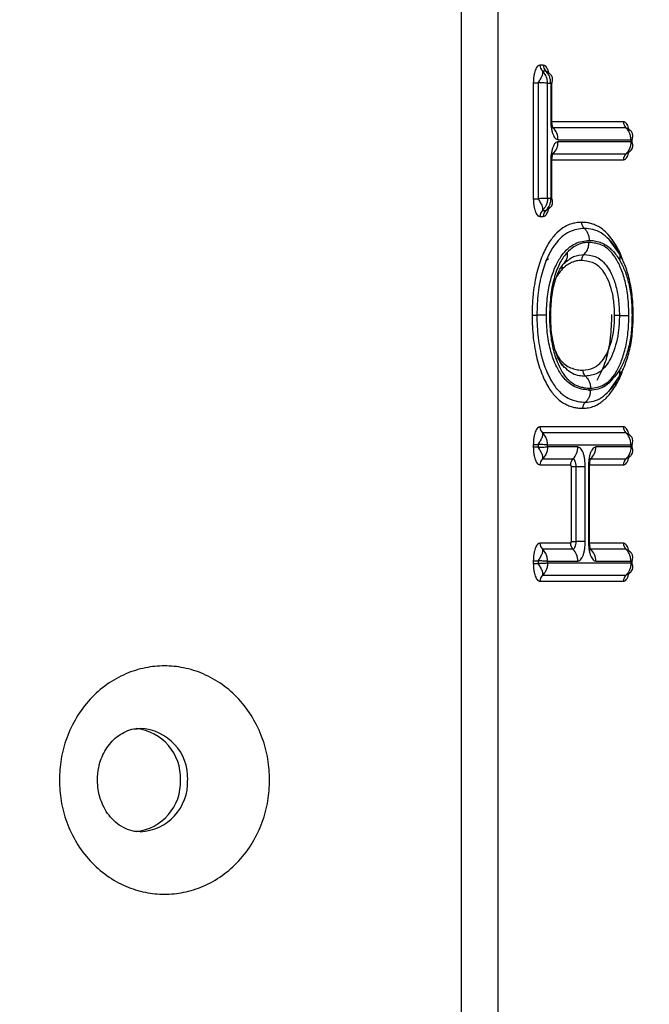
# Model space of a CAD drawing. Units: inches. Extents: x 0.1 to 33.9, y 0.1 to 21.9.
# Drawn here: x 3.4 to 3.9, y 8.8 to 9.5 of the extents above; entities that cross this region are included whole.
import ezdxf

# ---------------------------------------------------------------- set-up
doc = ezdxf.new("R2010")
doc.units = ezdxf.units.IN
doc.header["$MEASUREMENT"] = 0
doc.layers.add('SLD-0', color=179, linetype='Continuous')
doc.dimstyles.new('SLDDIMSTYLE1', dxfattribs={"dimtxt": 0.18, "dimasz": 0.13, "dimexe": 0, "dimexo": 0.0625, "dimgap": 0, "dimtad": 0, "dimtih": 1, "dimtoh": 1, "dimdec": 0, "dimrnd": 1e-09, "dimzin": 0, "dimdsep": 46, "dimtxsty": 'Standard', "dimsah": 1, "dimcen": 0.09, "dimadec": 0, "dimazin": 0, "dimtfac": 0.13, "dimtdec": 0, "dimtofl": 0, "dimtmove": 0, "dimatfit": 3, "dimfxl": 0, "dimfrac": 2, "dimtolj": 1, "dimtzin": 0, "dimarcsym": 0})

msp = doc.modelspace()

# ---------------------------------------------------------------- linework, layer by layer
at = {"color": 7, "linetype": 'Continuous', "lineweight": 25}
for p, q in [((3.7813, 9.87963), (3.7813, 8.68614)), ((3.80993, 8.68614), (3.80993, 9.87963)), ((3.84481, 9.48968), (3.84222, 9.48968)), ((3.84674, 9.48502), (3.84415, 9.48502)), ((3.84835, 9.48402), (3.84674, 9.48502)), ((3.83707, 9.47593), (3.83707, 9.38622)), ((3.83707, 9.47593), (3.84075, 9.47593)), ((3.84075, 9.47593), (3.84075, 9.38622)), ((3.8481, 9.38645), (3.8481, 9.4757)), ((3.8481, 9.4757), (3.85052, 9.4757)), ((3.85052, 9.4757), (3.85052, 9.4471)), ((3.85143, 9.4471), (3.85143, 9.47594)), ((3.90684, 9.44585), (3.85043, 9.44585)), ((3.85143, 9.4471), (3.85052, 9.4471)), ((3.90877, 9.44119), (3.85236, 9.44119)), ((3.91038, 9.44019), (3.90877, 9.44119)), ((3.85623, 9.43187), (3.91255, 9.43187)), ((3.91255, 9.43028), (3.85623, 9.43028)), ((3.91255, 9.43187), (3.91255, 9.43028)), ((3.91346, 9.43004), (3.91346, 9.43211)), ((3.90877, 9.42096), (3.91072, 9.42217)), ((3.85043, 9.4163), (3.90684, 9.4163)), ((3.85052, 9.41505), (3.85052, 9.38645)), ((3.85052, 9.41505), (3.85143, 9.41505)), ((3.85143, 9.38621), (3.85143, 9.41505)), ((3.85212, 9.42093), (3.85236, 9.42096)), ((3.85236, 9.42096), (3.90877, 9.42096)), ((3.83707, 9.38622), (3.84075, 9.38622)), ((3.85052, 9.38645), (3.8481, 9.38645)), ((3.84415, 9.37713), (3.84674, 9.37713)), ((3.84674, 9.37713), (3.84869, 9.37834)), ((3.84222, 9.37247), (3.84481, 9.37247)), ((3.90385, 9.34344), (3.89581, 9.35466)), ((3.84776, 9.33905), (3.84659, 9.33785)), ((3.84718, 9.33864), (3.84883, 9.33981)), ((3.85776, 9.25959), (3.86084, 9.25546)), ((3.86071, 9.25559), (3.86032, 9.2562)), ((3.89544, 9.23707), (3.90335, 9.24795)), ((3.88057, 9.23868), (3.87967, 9.23757)), ((3.90684, 9.20965), (3.84222, 9.20965)), ((3.90877, 9.20499), (3.84415, 9.20499)), ((3.91038, 9.20399), (3.90877, 9.20499)), ((3.83707, 9.1959), (3.83707, 9.19385)), ((3.83707, 9.1959), (3.84075, 9.1959)), ((3.84075, 9.19385), (3.83707, 9.19385)), ((3.84075, 9.1959), (3.84075, 9.19385)), ((3.8481, 9.19408), (3.8481, 9.19567)), ((3.8481, 9.19567), (3.91255, 9.19567)), ((3.87159, 9.19408), (3.8481, 9.19408)), ((3.91255, 9.19408), (3.88542, 9.19408)), ((3.91255, 9.19567), (3.91255, 9.19408)), ((3.91346, 9.19384), (3.91346, 9.19591)), ((3.90877, 9.18476), (3.91072, 9.18597)), ((3.84222, 9.1801), (3.86579, 9.1801)), ((3.84415, 9.18476), (3.86772, 9.18476)), ((3.86626, 9.17885), (3.86626, 9.1208)), ((3.86626, 9.17885), (3.86994, 9.17885)), ((3.86994, 9.17885), (3.87729, 9.17885)), ((3.86994, 9.17885), (3.86994, 9.1208)), ((3.87729, 9.1208), (3.87729, 9.17885)), ((3.87962, 9.1801), (3.90684, 9.1801)), ((3.87971, 9.17885), (3.87971, 9.1208)), ((3.87971, 9.17885), (3.88062, 9.17885)), ((3.88062, 9.1208), (3.88062, 9.17885)), ((3.88131, 9.18472), (3.88155, 9.18476)), ((3.88155, 9.18476), (3.90877, 9.18476)), ((3.86579, 9.11955), (3.84222, 9.11955)), ((3.86626, 9.1208), (3.86994, 9.1208)), ((3.87729, 9.1208), (3.86994, 9.1208)), ((3.90684, 9.11955), (3.87962, 9.11955)), ((3.88062, 9.1208), (3.87971, 9.1208)), ((3.86772, 9.11489), (3.84415, 9.11489)), ((3.90877, 9.11489), (3.88155, 9.11489)), ((3.91038, 9.11389), (3.90877, 9.11489)), ((3.83707, 9.1058), (3.83707, 9.10375)), ((3.83707, 9.1058), (3.84075, 9.1058)), ((3.83707, 9.10375), (3.84075, 9.10375)), ((3.84075, 9.1058), (3.84075, 9.10375)), ((3.8481, 9.10398), (3.8481, 9.10557)), ((3.8481, 9.10557), (3.87159, 9.10557)), ((3.91255, 9.10398), (3.8481, 9.10398)), ((3.88542, 9.10557), (3.91255, 9.10557)), ((3.91255, 9.10557), (3.91255, 9.10398)), ((3.91346, 9.10374), (3.91346, 9.10581)), ((3.84415, 9.09466), (3.90877, 9.09466)), ((3.90877, 9.09466), (3.91072, 9.09587)), ((3.84222, 9.09), (3.90684, 9.09))]:
    msp.add_line(p, q, dxfattribs=at)
at = {"color": 7, "linetype": 'Continuous', "lineweight": 25, "flags": 128}
for points in [[(3.86772, 9.18476), (3.86816, 9.18465), (3.86857, 9.18431), (3.86895, 9.18376), (3.86929, 9.18303), (3.86956, 9.18213), (3.86977, 9.18111), (3.86989, 9.18), (3.86994, 9.17885)], [(3.86994, 9.1208), (3.86989, 9.11965), (3.86977, 9.11854), (3.86956, 9.11752), (3.86929, 9.11662), (3.86895, 9.11589), (3.86857, 9.11534), (3.86816, 9.115), (3.86772, 9.11489)]]:
    msp.add_lwpolyline(points, dxfattribs=at)
at = {"color": 7, "linetype": 'Continuous', "lineweight": 25}
for centre, radius, start, end in [((3.84869, 9.48963), 0.00647, 179.59432, 225.44829), ((3.85128, 9.48963), 0.00647, 179.59432, 225.44829), ((3.91331, 9.4458), 0.00647, 179.59432, 225.44829), ((3.84328, 9.43196), 0.01295, 359.59432, 45.44829), ((3.84328, 9.43019), 0.01295, 314.55171, 0.40568), ((3.91331, 9.41635), 0.00647, 134.55171, 180.40568), ((3.84869, 9.37252), 0.00647, 134.55171, 180.40568), ((3.85128, 9.37252), 0.00647, 134.55171, 180.40568), ((3.90187, 9.29592), 0.0125, 359.23508, 0.70269), ((3.8922, 9.25352), 0.0125, 327.94166, 331.06897), ((3.84869, 9.2096), 0.00647, 179.59432, 225.44829), ((3.91331, 9.2096), 0.00647, 179.59432, 225.44829), ((3.85864, 9.19399), 0.01295, 314.55171, 0.40568), ((3.87247, 9.19399), 0.01295, 314.55171, 0.40568), ((3.84869, 9.18015), 0.00647, 134.55171, 180.40568), ((3.87226, 9.18015), 0.00647, 134.55171, 180.40568), ((3.91331, 9.18015), 0.00647, 134.55171, 180.40568), ((3.84869, 9.1195), 0.00647, 179.59432, 225.44829), ((3.87226, 9.1195), 0.00647, 179.59432, 225.44829), ((3.91331, 9.1195), 0.00647, 179.59432, 225.44829), ((3.85864, 9.10567), 0.01295, 359.59432, 45.44829), ((3.87247, 9.10567), 0.01295, 359.59432, 45.44829), ((3.84869, 9.09005), 0.00647, 134.55171, 180.40568), ((3.91331, 9.09005), 0.00647, 134.55171, 180.40568), ((3.52559, 8.93767), 0.03862, 357.738, 83.6932), ((3.53129, 8.93773), 0.03845, 357.6281, 87.50742), ((3.52559, 8.93462), 0.03862, 276.3068, 2.262), ((3.53129, 8.93455), 0.03844, 272.40331, 2.37443)]:
    msp.add_arc(centre, radius, start, end, dxfattribs=at)
for points, knots in [([(3.84222, 9.48968), (3.84157, 9.48949), (3.84057, 9.48921), (3.83937, 9.4875), (3.83855, 9.48572), (3.83789, 9.48353), (3.83725, 9.48033), (3.83714, 9.47766), (3.83707, 9.47593)], [0, 0, 0, 0, 0.239443, 0.369599, 0.5, 0.630156, 0.760557, 1, 1, 1, 1]), ([(3.84415, 9.48502), (3.84423, 9.48458), (3.84435, 9.48393), (3.84419, 9.48269), (3.84385, 9.48156), (3.84328, 9.48025), (3.84227, 9.47836), (3.84135, 9.4769), (3.84075, 9.47593)], [0, 0, 0, 0, 0.250087, 0.378474, 0.500006, 0.621537, 0.749913, 1, 1, 1, 1]), ([(3.8481, 9.4757), (3.84801, 9.47679), (3.84785, 9.47881), (3.84662, 9.48213), (3.84509, 9.48393), (3.84415, 9.48502)], [0, 0, 0, 0, 0.309735, 0.579967, 1, 1, 1, 1]), ([(3.8491, 9.48353), (3.8489, 9.48426), (3.84848, 9.48575), (3.84766, 9.48749), (3.84646, 9.48921), (3.84546, 9.4895), (3.84481, 9.48968)], [0, 0, 0, 0, 0.202793, 0.410316, 0.618229, 1, 1, 1, 1]), ([(3.85052, 9.4757), (3.85045, 9.47679), (3.85033, 9.47881), (3.84916, 9.48213), (3.84766, 9.48393), (3.84674, 9.48502)], [0, 0, 0, 0, 0.309746, 0.579982, 1, 1, 1, 1]), ([(3.84983, 9.48279), (3.84959, 9.48308), (3.84917, 9.48356), (3.84859, 9.48389), (3.84835, 9.48402)], [0, 0, 0, 0, 0.590391, 1, 1, 1, 1]), ([(3.85143, 9.47582), (3.85152, 9.47605), (3.8518, 9.47682), (3.8521, 9.47824), (3.852, 9.47983), (3.85154, 9.48108), (3.85063, 9.48248), (3.84952, 9.48324), (3.84872, 9.48379)], [0, 0, 0, 0, 0.077651, 0.260785, 0.457451, 0.562868, 0.685552, 1, 1, 1, 1]), ([(3.8481, 9.4757), (3.84762, 9.47573), (3.84671, 9.47578), (3.84427, 9.47586), (3.84208, 9.4759), (3.84075, 9.47593)], [0, 0, 0, 0, 0.309746, 0.579982, 1, 1, 1, 1]), ([(3.85135, 9.47582), (3.85137, 9.4758), (3.85141, 9.47577), (3.85088, 9.47573), (3.85052, 9.4757)], [0, 0, 0, 0, 0.322315, 1, 1, 1, 1]), ([(3.85052, 9.4471), (3.8506, 9.44518), (3.85072, 9.44223), (3.85143, 9.43868), (3.85216, 9.43626), (3.85307, 9.43429), (3.8544, 9.43239), (3.85551, 9.43208), (3.85623, 9.43187)], [0, 0, 0, 0, 0.239443, 0.369611, 0.5, 0.630168, 0.760557, 1, 1, 1, 1]), ([(3.85237, 9.44056), (3.85238, 9.44054), (3.85241, 9.44049), (3.85221, 9.44095), (3.85195, 9.44192), (3.8517, 9.44325), (3.85149, 9.44494), (3.85145, 9.4463), (3.85143, 9.4471)], [0, 0, 0, 0, 0.052973, 0.224773, 0.418148, 0.576813, 0.749441, 1, 1, 1, 1]), ([(3.91113, 9.4397), (3.91093, 9.44043), (3.91051, 9.44192), (3.90969, 9.44366), (3.90849, 9.44538), (3.90749, 9.44566), (3.90684, 9.44585)], [0, 0, 0, 0, 0.202793, 0.410316, 0.618229, 1, 1, 1, 1]), ([(3.91255, 9.43187), (3.91248, 9.43295), (3.91235, 9.43498), (3.91119, 9.4383), (3.90969, 9.4401), (3.90877, 9.44119)], [0, 0, 0, 0, 0.309735, 0.579967, 1, 1, 1, 1]), ([(3.91186, 9.43896), (3.91162, 9.43925), (3.9112, 9.43973), (3.91062, 9.44006), (3.91038, 9.44019)], [0, 0, 0, 0, 0.590391, 1, 1, 1, 1]), ([(3.91346, 9.43199), (3.91355, 9.43222), (3.91383, 9.43299), (3.91413, 9.43441), (3.91403, 9.436), (3.91357, 9.43725), (3.91266, 9.43865), (3.91155, 9.43941), (3.91075, 9.43996)], [0, 0, 0, 0, 0.077651, 0.260785, 0.457451, 0.562868, 0.685552, 1, 1, 1, 1]), ([(3.85623, 9.43028), (3.85551, 9.43007), (3.8544, 9.42976), (3.85307, 9.42786), (3.85216, 9.4259), (3.85143, 9.42347), (3.85072, 9.41992), (3.8506, 9.41697), (3.85052, 9.41505)], [0, 0, 0, 0, 0.239443, 0.369611, 0.5, 0.630168, 0.760557, 1, 1, 1, 1]), ([(3.91255, 9.43028), (3.91248, 9.4292), (3.91235, 9.42717), (3.91119, 9.42385), (3.90969, 9.42206), (3.90877, 9.42096)], [0, 0, 0, 0, 0.309746, 0.579982, 1, 1, 1, 1]), ([(3.91042, 9.42191), (3.91099, 9.4223), (3.91182, 9.42287), (3.913, 9.424), (3.91373, 9.42513), (3.91407, 9.42657), (3.91408, 9.42771), (3.91394, 9.4286), (3.91375, 9.42938), (3.91358, 9.42985), (3.91346, 9.43016)], [0, 0, 0, 0, 0.216058, 0.315304, 0.512396, 0.626834, 0.757854, 0.848984, 0.898576, 1, 1, 1, 1]), ([(3.91255, 9.43187), (3.91291, 9.4319), (3.91344, 9.43194), (3.9134, 9.43197), (3.91338, 9.43198)], [0, 0, 0, 0, 0.6777097, 1, 1, 1, 1]), ([(3.91255, 9.43028), (3.91291, 9.43025), (3.91344, 9.43021), (3.9134, 9.43018), (3.91338, 9.43017)], [0, 0, 0, 0, 0.677685, 1, 1, 1, 1]), ([(3.90684, 9.4163), (3.90749, 9.41649), (3.90849, 9.41677), (3.90969, 9.41849), (3.91051, 9.42023), (3.91093, 9.42172), (3.91113, 9.42245)], [0, 0, 0, 0, 0.381744, 0.589251, 0.79715, 1, 1, 1, 1]), ([(3.91072, 9.42217), (3.91084, 9.42224), (3.9113, 9.42251), (3.91162, 9.4229), (3.91186, 9.42319)], [0, 0, 0, 0, 0.25955, 1, 1, 1, 1]), ([(3.85143, 9.41505), (3.85146, 9.41602), (3.8515, 9.41735), (3.85172, 9.41904), (3.85194, 9.42019), (3.85219, 9.42111), (3.85237, 9.4216), (3.85238, 9.4216), (3.85238, 9.4216)], [0, 0, 0, 0, 0.299694, 0.41593, 0.591043, 0.753918, 0.906618, 1, 1, 1, 1]), ([(3.83707, 9.38622), (3.83714, 9.38449), (3.83725, 9.38182), (3.83789, 9.37862), (3.83855, 9.37643), (3.83937, 9.37465), (3.84057, 9.37294), (3.84157, 9.37266), (3.84222, 9.37247)], [0, 0, 0, 0, 0.239443, 0.369599, 0.5, 0.630156, 0.760557, 1, 1, 1, 1]), ([(3.8481, 9.38645), (3.84762, 9.38642), (3.84671, 9.38637), (3.84427, 9.38629), (3.84208, 9.38625), (3.84075, 9.38622)], [0, 0, 0, 0, 0.309735, 0.579967, 1, 1, 1, 1]), ([(3.84075, 9.38622), (3.84135, 9.38525), (3.84227, 9.38379), (3.84328, 9.3819), (3.84385, 9.38059), (3.84419, 9.37946), (3.84435, 9.37823), (3.84423, 9.37757), (3.84415, 9.37713)], [0, 0, 0, 0, 0.250087, 0.378474, 0.500006, 0.621537, 0.749913, 1, 1, 1, 1]), ([(3.8481, 9.38645), (3.84801, 9.38536), (3.84785, 9.38334), (3.84662, 9.38002), (3.84509, 9.37822), (3.84415, 9.37713)], [0, 0, 0, 0, 0.309746, 0.579982, 1, 1, 1, 1]), ([(3.85052, 9.38645), (3.85045, 9.38536), (3.85033, 9.38334), (3.84916, 9.38002), (3.84766, 9.37822), (3.84674, 9.37713)], [0, 0, 0, 0, 0.309735, 0.579967, 1, 1, 1, 1]), ([(3.84839, 9.37808), (3.84896, 9.37847), (3.84979, 9.37903), (3.85097, 9.38016), (3.8517, 9.3813), (3.85204, 9.38274), (3.85205, 9.38388), (3.85191, 9.38477), (3.85172, 9.38555), (3.85155, 9.38602), (3.85143, 9.38633)], [0, 0, 0, 0, 0.216058, 0.315304, 0.512396, 0.626834, 0.757854, 0.848984, 0.898576, 1, 1, 1, 1]), ([(3.85052, 9.38645), (3.85088, 9.38642), (3.85141, 9.38638), (3.85137, 9.38635), (3.85135, 9.38634)], [0, 0, 0, 0, 0.677685, 1, 1, 1, 1]), ([(3.84481, 9.37247), (3.84546, 9.37266), (3.84646, 9.37294), (3.84766, 9.37466), (3.84848, 9.3764), (3.8489, 9.37789), (3.8491, 9.37862)], [0, 0, 0, 0, 0.381744, 0.589251, 0.79715, 1, 1, 1, 1]), ([(3.84869, 9.37834), (3.84881, 9.37841), (3.84927, 9.37868), (3.84959, 9.37907), (3.84983, 9.37936)], [0, 0, 0, 0, 0.25955, 1, 1, 1, 1]), ([(3.8746, 9.36793), (3.87314, 9.36786), (3.87025, 9.36774), (3.86589, 9.36666), (3.86089, 9.36441), (3.85527, 9.36019), (3.84932, 9.35292), (3.84394, 9.34281), (3.84034, 9.33166), (3.83818, 9.32151), (3.83714, 9.31427), (3.83654, 9.30769), (3.83622, 9.30191), (3.83618, 9.29798), (3.83616, 9.29604)], [0, 0, 0, 0, 0.0840957, 0.1658845, 0.2506056, 0.3749411, 0.4999325, 0.6242813, 0.7498101, 0.812547, 0.874764, 0.9156329, 0.9581934, 1, 1, 1, 1]), ([(3.87653, 9.36327), (3.87265, 9.36283), (3.86476, 9.36194), (3.85513, 9.35352), (3.8481, 9.34174), (3.84361, 9.32925), (3.84041, 9.31359), (3.84003, 9.30188), (3.83983, 9.29604)], [0, 0, 0, 0, 0.235019, 0.478197, 0.604228, 0.735354, 0.867931, 1, 1, 1, 1]), ([(3.9011, 9.34999), (3.89979, 9.35209), (3.89715, 9.35631), (3.89284, 9.36085), (3.88876, 9.364), (3.88496, 9.3659), (3.88153, 9.36712), (3.87807, 9.36779), (3.87576, 9.36788), (3.8746, 9.36793)], [0, 0, 0, 0, 0.165657, 0.332291, 0.499852, 0.624841, 0.749919, 0.874934, 1, 1, 1, 1]), ([(3.87653, 9.36327), (3.87623, 9.3636), (3.87564, 9.36425), (3.87504, 9.36544), (3.87467, 9.36668), (3.87462, 9.36752), (3.8746, 9.36793)], [0, 0, 0, 0, 0.262283, 0.519905, 0.767252, 1, 1, 1, 1]), ([(3.87653, 9.36327), (3.8771, 9.36265), (3.87825, 9.3614), (3.87946, 9.35909), (3.88025, 9.35657), (3.88035, 9.35482), (3.8804, 9.35395)], [0, 0, 0, 0, 0.247217, 0.5, 0.752783, 1, 1, 1, 1]), ([(3.89586, 9.35456), (3.89379, 9.35646), (3.88757, 9.36218), (3.88095, 9.36283), (3.87653, 9.36327)], [0, 0, 0, 0, 0.331978, 1, 1, 1, 1]), ([(3.84719, 9.29605), (3.84735, 9.30096), (3.84767, 9.31077), (3.8504, 9.32392), (3.85425, 9.33458), (3.8605, 9.34501), (3.86937, 9.35273), (3.87671, 9.35354), (3.8804, 9.35395)], [0, 0, 0, 0, 0.124681, 0.249406, 0.374581, 0.499879, 0.749253, 1, 1, 1, 1]), ([(3.8804, 9.35395), (3.88177, 9.35389), (3.88454, 9.35378), (3.88866, 9.35266), (3.89238, 9.35094), (3.89569, 9.34863), (3.8986, 9.3459), (3.90141, 9.34254), (3.90317, 9.33969), (3.90405, 9.33826)], [0, 0, 0, 0, 0.167119, 0.33623, 0.501316, 0.62611, 0.75087, 0.874978, 1, 1, 1, 1]), ([(3.90209, 9.34608), (3.90016, 9.34933), (3.89816, 9.35268), (3.89593, 9.3545), (3.89586, 9.35456)], [0, 0, 0, 0, 0.967035, 1, 1, 1, 1]), ([(3.88017, 9.35236), (3.87874, 9.35228), (3.87586, 9.35212), (3.87157, 9.35069), (3.86734, 9.34841), (3.86462, 9.34588), (3.86326, 9.34461)], [0, 0, 0, 0, 0.250001, 0.500195, 0.749986, 1, 1, 1, 1]), ([(3.87632, 9.34304), (3.87716, 9.34402), (3.87863, 9.34573), (3.87992, 9.34901), (3.88008, 9.35118), (3.88017, 9.35236)], [0, 0, 0, 0, 0.378944, 0.662841, 1, 1, 1, 1]), ([(3.91104, 9.29582), (3.91091, 9.30049), (3.91063, 9.30984), (3.90826, 9.32263), (3.90477, 9.33314), (3.89907, 9.34401), (3.89061, 9.35132), (3.88365, 9.35201), (3.88017, 9.35236)], [0, 0, 0, 0, 0.125297, 0.250445, 0.375659, 0.500715, 0.750204, 1, 1, 1, 1]), ([(3.9011, 9.34999), (3.90104, 9.34965), (3.90091, 9.34894), (3.90103, 9.3479), (3.90139, 9.3469), (3.90185, 9.34636), (3.90209, 9.34608)], [0, 0, 0, 0, 0.232754, 0.480103, 0.737723, 1, 1, 1, 1]), ([(3.90656, 9.33767), (3.90634, 9.3384), (3.90488, 9.34344), (3.90284, 9.34697), (3.9011, 9.34999)], [0, 0, 0, 0, 0.143988, 1, 1, 1, 1]), ([(3.86326, 9.34461), (3.86143, 9.34233), (3.85778, 9.33778), (3.85341, 9.32644), (3.85023, 9.31235), (3.84982, 9.30159), (3.84961, 9.2962)], [0, 0, 0, 0, 0.250442, 0.499963, 0.749257, 1, 1, 1, 1]), ([(3.85051, 9.29559), (3.85067, 9.30052), (3.851, 9.31025), (3.85378, 9.32269), (3.85757, 9.3325), (3.86073, 9.33623), (3.86232, 9.33811)], [0, 0, 0, 0, 0.252846, 0.499856, 0.74774, 1, 1, 1, 1]), ([(3.87439, 9.33838), (3.87312, 9.33831), (3.87056, 9.33818), (3.86675, 9.33694), (3.86298, 9.33495), (3.86056, 9.3327), (3.85935, 9.33157)], [0, 0, 0, 0, 0.250088, 0.50004, 0.749869, 1, 1, 1, 1]), ([(3.86326, 9.34461), (3.86333, 9.34352), (3.86345, 9.3415), (3.86261, 9.33844), (3.86137, 9.33684), (3.86066, 9.33592)], [0, 0, 0, 0, 0.334755, 0.61784, 1, 1, 1, 1]), ([(3.86066, 9.33592), (3.86319, 9.33805), (3.86828, 9.34234), (3.87363, 9.34281), (3.87632, 9.34304)], [0, 0, 0, 0, 0.496177, 1, 1, 1, 1]), ([(3.87632, 9.34304), (3.87602, 9.34271), (3.87543, 9.34206), (3.87483, 9.34087), (3.87446, 9.33963), (3.87442, 9.33879), (3.87439, 9.33838)], [0, 0, 0, 0, 0.262282, 0.519903, 0.767251, 1, 1, 1, 1]), ([(3.90001, 9.29581), (3.89989, 9.29959), (3.89965, 9.30713), (3.89745, 9.31707), (3.89443, 9.32497), (3.88962, 9.33274), (3.88276, 9.33763), (3.87719, 9.33813), (3.87439, 9.33838)], [0, 0, 0, 0, 0.125525, 0.250889, 0.376239, 0.501612, 0.749911, 1, 1, 1, 1]), ([(3.87632, 9.34304), (3.87921, 9.34278), (3.88505, 9.34225), (3.89228, 9.33703), (3.89748, 9.3286), (3.90084, 9.31978), (3.90328, 9.30858), (3.90355, 9.30005), (3.90369, 9.29581)], [0, 0, 0, 0, 0.2387314, 0.4827858, 0.6093563, 0.7375766, 0.8697316, 1, 1, 1, 1]), ([(3.90405, 9.33826), (3.90418, 9.33924), (3.90442, 9.34103), (3.90417, 9.34292), (3.90368, 9.34363), (3.90363, 9.34371)], [0, 0, 0, 0, 0.513492, 0.947318, 1, 1, 1, 1]), ([(3.91437, 9.2961), (3.91424, 9.30083), (3.91398, 9.31048), (3.91164, 9.32396), (3.90807, 9.33526), (3.90511, 9.34094), (3.90365, 9.34373)], [0, 0, 0, 0, 0.24706, 0.503405, 0.75575, 1, 1, 1, 1]), ([(3.90405, 9.33826), (3.90536, 9.33575), (3.90798, 9.33075), (3.9111, 9.32077), (3.91314, 9.30884), (3.91335, 9.30023), (3.91346, 9.29592)], [0, 0, 0, 0, 0.250618, 0.499766, 0.750291, 1, 1, 1, 1]), ([(3.85935, 9.33157), (3.85866, 9.33081), (3.85731, 9.32932), (3.85609, 9.3272), (3.85549, 9.32617)], [0, 0, 0, 0, 0.513732, 1, 1, 1, 1]), ([(3.85935, 9.33157), (3.85932, 9.33195), (3.85925, 9.33273), (3.85945, 9.33389), (3.85989, 9.335), (3.8604, 9.33561), (3.86066, 9.33592)], [0, 0, 0, 0, 0.232758, 0.480107, 0.737725, 1, 1, 1, 1]), ([(3.83616, 9.29604), (3.8362, 9.29306), (3.83627, 9.28712), (3.83726, 9.2755), (3.83966, 9.26189), (3.84344, 9.25083), (3.8469, 9.24339), (3.85055, 9.23716), (3.85563, 9.23114), (3.86099, 9.22745), (3.86547, 9.22551), (3.86878, 9.22456), (3.87212, 9.22406), (3.87435, 9.22398), (3.87546, 9.22393)], [0, 0, 0, 0, 0.062789, 0.125307, 0.250405, 0.375488, 0.437734, 0.500482, 0.619388, 0.749524, 0.811388, 0.874744, 0.937314, 1, 1, 1, 1]), ([(3.83616, 9.29604), (3.83633, 9.29604), (3.83669, 9.29604), (3.83753, 9.29604), (3.83857, 9.29604), (3.83941, 9.29604), (3.83983, 9.29604)], [0, 0, 0, 0, 0.232757, 0.480107, 0.737725, 1, 1, 1, 1]), ([(3.84719, 9.29605), (3.84667, 9.29605), (3.8457, 9.29604), (3.84319, 9.29604), (3.84107, 9.29604), (3.83983, 9.29604)], [0, 0, 0, 0, 0.331222, 0.613118, 1, 1, 1, 1]), ([(3.83983, 9.29604), (3.83987, 9.29313), (3.83996, 9.2872), (3.84102, 9.2755), (3.84365, 9.26211), (3.84837, 9.24965), (3.85377, 9.24033), (3.85964, 9.23435), (3.8675, 9.22952), (3.87346, 9.22896), (3.87739, 9.22859)], [0, 0, 0, 0, 0.064663, 0.131885, 0.266557, 0.395413, 0.522211, 0.646474, 0.766715, 1, 1, 1, 1]), ([(3.88125, 9.23791), (3.87752, 9.23827), (3.87005, 9.239), (3.86087, 9.24595), (3.85451, 9.2568), (3.85048, 9.26743), (3.84765, 9.28091), (3.84734, 9.291), (3.84719, 9.29605)], [0, 0, 0, 0, 0.248982, 0.498852, 0.624205, 0.749294, 0.874587, 1, 1, 1, 1]), ([(3.84961, 9.2962), (3.84964, 9.29377), (3.84971, 9.28896), (3.85028, 9.28192), (3.85124, 9.27517), (3.85302, 9.26682), (3.85608, 9.25783), (3.86055, 9.24964), (3.86557, 9.24445), (3.87017, 9.24169), (3.87424, 9.24031), (3.87777, 9.23964), (3.88017, 9.23955), (3.88137, 9.2395)], [0, 0, 0, 0, 0.063535, 0.126158, 0.188112, 0.252157, 0.377202, 0.502972, 0.628598, 0.752146, 0.832327, 0.915621, 1, 1, 1, 1]), ([(3.85043, 9.29618), (3.85046, 9.29618), (3.85055, 9.29618), (3.85001, 9.29619), (3.84961, 9.2962)], [0, 0, 0, 0, 0.263423, 1, 1, 1, 1]), ([(3.86032, 9.2562), (3.85915, 9.2577), (3.85727, 9.26011), (3.8542, 9.26785), (3.85217, 9.27575), (3.85073, 9.28592), (3.85059, 9.29298), (3.85051, 9.29705)], [0, 0, 0, 0, 0.272183, 0.435569, 0.633968, 0.788868, 1, 1, 1, 1]), ([(3.87557, 9.25348), (3.87826, 9.25375), (3.88364, 9.25428), (3.89022, 9.25961), (3.89473, 9.26763), (3.8976, 9.27534), (3.89966, 9.28495), (3.89989, 9.29219), (3.90001, 9.29581)], [0, 0, 0, 0, 0.249669, 0.499368, 0.624714, 0.749953, 0.874979, 1, 1, 1, 1]), ([(3.90369, 9.29581), (3.90358, 9.29209), (3.90336, 9.28479), (3.9015, 9.27469), (3.89873, 9.2662), (3.89405, 9.25678), (3.88676, 9.24984), (3.88064, 9.24917), (3.8775, 9.24882)], [0, 0, 0, 0, 0.118868, 0.233106, 0.353406, 0.477668, 0.731378, 1, 1, 1, 1]), ([(3.88137, 9.2395), (3.88475, 9.23989), (3.89151, 9.24066), (3.89964, 9.24854), (3.90505, 9.25949), (3.90839, 9.2698), (3.91064, 9.28224), (3.91091, 9.29129), (3.91104, 9.29582)], [0, 0, 0, 0, 0.250159, 0.499645, 0.624686, 0.749845, 0.874889, 1, 1, 1, 1]), ([(3.89758, 9.29647), (3.89742, 9.2904), (3.89717, 9.28086), (3.89506, 9.26811), (3.89184, 9.25602), (3.88841, 9.24955), (3.88628, 9.24554)], [0, 0, 0, 0, 0.287329, 0.452061, 0.661319, 1, 1, 1, 1]), ([(3.90369, 9.29581), (3.90326, 9.29581), (3.90243, 9.29581), (3.90138, 9.29581), (3.90054, 9.29581), (3.90018, 9.29581), (3.90001, 9.29581)], [0, 0, 0, 0, 0.262274, 0.519891, 0.76724, 1, 1, 1, 1]), ([(3.90352, 9.24829), (3.905, 9.25105), (3.90799, 9.25665), (3.91159, 9.26788), (3.91398, 9.28135), (3.91424, 9.29101), (3.91437, 9.29576)], [0, 0, 0, 0, 0.24425, 0.496214, 0.752376, 1, 1, 1, 1]), ([(3.90369, 9.29581), (3.90487, 9.29581), (3.90697, 9.29581), (3.9095, 9.29581), (3.9105, 9.29582), (3.91104, 9.29582)], [0, 0, 0, 0, 0.371861, 0.657536, 1, 1, 1, 1]), ([(3.91346, 9.29592), (3.91335, 9.2916), (3.91313, 9.28291), (3.91103, 9.27092), (3.90781, 9.26095), (3.90513, 9.256), (3.90379, 9.25352)], [0, 0, 0, 0, 0.248468, 0.499452, 0.748884, 1, 1, 1, 1]), ([(3.91346, 9.29592), (3.91382, 9.29596), (3.91437, 9.29602), (3.91431, 9.29608), (3.91429, 9.2961)], [0, 0, 0, 0, 0.648023, 1, 1, 1, 1]), ([(3.91429, 9.29576), (3.91431, 9.29578), (3.91437, 9.29583), (3.91382, 9.29589), (3.91346, 9.29592)], [0, 0, 0, 0, 0.351965, 1, 1, 1, 1]), ([(3.85435, 9.26798), (3.85455, 9.26745), (3.85578, 9.26418), (3.85871, 9.26042), (3.86279, 9.25681), (3.86702, 9.25475), (3.87128, 9.25366), (3.87413, 9.25354), (3.87557, 9.25348)], [0, 0, 0, 0, 0.0380336, 0.2324603, 0.4256549, 0.6164917, 0.8076232, 1, 1, 1, 1]), ([(3.8775, 9.24882), (3.87413, 9.24892), (3.86805, 9.2491), (3.86236, 9.25469), (3.85982, 9.25718)], [0, 0, 0, 0, 0.553946, 1, 1, 1, 1]), ([(3.9008, 9.24172), (3.90257, 9.24471), (3.9047, 9.24831), (3.90626, 9.25352), (3.90652, 9.2544)], [0, 0, 0, 0, 0.830781, 1, 1, 1, 1]), ([(3.8775, 9.24882), (3.8772, 9.24915), (3.87661, 9.2498), (3.87601, 9.25099), (3.87563, 9.25223), (3.87559, 9.25307), (3.87557, 9.25348)], [0, 0, 0, 0, 0.262283, 0.519905, 0.767253, 1, 1, 1, 1]), ([(3.8775, 9.24882), (3.87807, 9.2482), (3.87921, 9.24696), (3.88042, 9.24464), (3.88122, 9.24212), (3.88132, 9.24037), (3.88137, 9.2395)], [0, 0, 0, 0, 0.247217, 0.5, 0.752783, 1, 1, 1, 1]), ([(3.90379, 9.25352), (3.90024, 9.24876), (3.89315, 9.23923), (3.88522, 9.23835), (3.88125, 9.23791)], [0, 0, 0, 0, 0.499674, 1, 1, 1, 1]), ([(3.90277, 9.2469), (3.90281, 9.24695), (3.90307, 9.24726), (3.90318, 9.24765), (3.90328, 9.24799)], [0, 0, 0, 0, 0.15404, 1, 1, 1, 1]), ([(3.90379, 9.25352), (3.90393, 9.25267), (3.90418, 9.25122), (3.9039, 9.24916), (3.90339, 9.24807), (3.90311, 9.24749)], [0, 0, 0, 0, 0.397362, 0.676133, 1, 1, 1, 1]), ([(3.90328, 9.24799), (3.90346, 9.24837), (3.90388, 9.24927), (3.90413, 9.25115), (3.90391, 9.25264), (3.90379, 9.25352)], [0, 0, 0, 0, 0.230899, 0.547686, 1, 1, 1, 1]), ([(3.87546, 9.22393), (3.87692, 9.22401), (3.87991, 9.22416), (3.88431, 9.22554), (3.8883, 9.22759), (3.8918, 9.23034), (3.89491, 9.23345), (3.89795, 9.23716), (3.89985, 9.2402), (3.9008, 9.24172)], [0, 0, 0, 0, 0.165476, 0.33751, 0.500008, 0.623085, 0.74989, 0.874971, 1, 1, 1, 1]), ([(3.89553, 9.23727), (3.8957, 9.23741), (3.8979, 9.2393), (3.89988, 9.24254), (3.90172, 9.24554)], [0, 0, 0, 0, 0.074604, 1, 1, 1, 1]), ([(3.90075, 9.24381), (3.9007, 9.24347), (3.90058, 9.2428), (3.90073, 9.24208), (3.9008, 9.24172)], [0, 0, 0, 0, 0.500237, 1, 1, 1, 1]), ([(3.9008, 9.24172), (3.90074, 9.2421), (3.90063, 9.24287), (3.90079, 9.24396), (3.90118, 9.24497), (3.90164, 9.24551), (3.90187, 9.24578)], [0, 0, 0, 0, 0.249864, 0.499966, 0.749314, 1, 1, 1, 1]), ([(3.90172, 9.24554), (3.9015, 9.24528), (3.90106, 9.24477), (3.90085, 9.24413), (3.90075, 9.24381)], [0, 0, 0, 0, 0.501337, 1, 1, 1, 1]), ([(3.88125, 9.23791), (3.8812, 9.23704), (3.88111, 9.23529), (3.88031, 9.23277), (3.8791, 9.23045), (3.87796, 9.22921), (3.87739, 9.22859)], [0, 0, 0, 0, 0.247217, 0.5, 0.752783, 1, 1, 1, 1]), ([(3.87739, 9.22859), (3.87947, 9.22877), (3.88367, 9.22913), (3.88981, 9.23174), (3.89367, 9.23547), (3.89553, 9.23727)], [0, 0, 0, 0, 0.336669, 0.680102, 1, 1, 1, 1]), ([(3.87546, 9.22393), (3.87548, 9.22434), (3.87552, 9.22518), (3.8759, 9.22642), (3.8765, 9.22761), (3.87709, 9.22826), (3.87739, 9.22859)], [0, 0, 0, 0, 0.232748, 0.480096, 0.737718, 1, 1, 1, 1]), ([(3.84222, 9.20965), (3.84157, 9.20946), (3.84057, 9.20918), (3.83937, 9.20747), (3.83855, 9.20569), (3.83789, 9.2035), (3.83725, 9.2003), (3.83714, 9.19763), (3.83707, 9.1959)], [0, 0, 0, 0, 0.239443, 0.369599, 0.5, 0.630156, 0.760557, 1, 1, 1, 1]), ([(3.91113, 9.2035), (3.91093, 9.20423), (3.91051, 9.20572), (3.90969, 9.20746), (3.90849, 9.20918), (3.90749, 9.20946), (3.90684, 9.20965)], [0, 0, 0, 0, 0.202793, 0.410316, 0.618229, 1, 1, 1, 1]), ([(3.84415, 9.20499), (3.84423, 9.20455), (3.84435, 9.20389), (3.84419, 9.20266), (3.84385, 9.20153), (3.84328, 9.20022), (3.84227, 9.19833), (3.84135, 9.19686), (3.84075, 9.1959)], [0, 0, 0, 0, 0.2500873, 0.378474, 0.5000057, 0.6215374, 0.7499126, 1, 1, 1, 1]), ([(3.8481, 9.19567), (3.84801, 9.19675), (3.84785, 9.19878), (3.84662, 9.2021), (3.84509, 9.20389), (3.84415, 9.20499)], [0, 0, 0, 0, 0.309735, 0.579967, 1, 1, 1, 1]), ([(3.91255, 9.19567), (3.91248, 9.19675), (3.91235, 9.19878), (3.91119, 9.2021), (3.90969, 9.20389), (3.90877, 9.20499)], [0, 0, 0, 0, 0.309746, 0.579982, 1, 1, 1, 1]), ([(3.91186, 9.20276), (3.91162, 9.20305), (3.9112, 9.20353), (3.91062, 9.20385), (3.91038, 9.20399)], [0, 0, 0, 0, 0.590391, 1, 1, 1, 1]), ([(3.91346, 9.19578), (3.91355, 9.19602), (3.91383, 9.19679), (3.91413, 9.19821), (3.91403, 9.1998), (3.91357, 9.20105), (3.91266, 9.20245), (3.91155, 9.20321), (3.91075, 9.20376)], [0, 0, 0, 0, 0.0776506, 0.260785, 0.4574505, 0.5628678, 0.6855521, 1, 1, 1, 1]), ([(3.83707, 9.19385), (3.83714, 9.19212), (3.83725, 9.18945), (3.83789, 9.18625), (3.83855, 9.18406), (3.83937, 9.18228), (3.84057, 9.18057), (3.84157, 9.18029), (3.84222, 9.1801)], [0, 0, 0, 0, 0.239443, 0.369599, 0.5, 0.630156, 0.760557, 1, 1, 1, 1]), ([(3.8481, 9.19567), (3.84762, 9.1957), (3.84671, 9.19575), (3.84427, 9.19582), (3.84208, 9.19587), (3.84075, 9.1959)], [0, 0, 0, 0, 0.309746, 0.579982, 1, 1, 1, 1]), ([(3.84075, 9.19385), (3.84208, 9.19388), (3.84427, 9.19392), (3.84671, 9.194), (3.84762, 9.19405), (3.8481, 9.19408)], [0, 0, 0, 0, 0.420033, 0.690265, 1, 1, 1, 1]), ([(3.84075, 9.19385), (3.84135, 9.19288), (3.84227, 9.19142), (3.84328, 9.18953), (3.84385, 9.18822), (3.84419, 9.18709), (3.84435, 9.18586), (3.84423, 9.1852), (3.84415, 9.18476)], [0, 0, 0, 0, 0.250087, 0.378474, 0.500006, 0.621537, 0.749913, 1, 1, 1, 1]), ([(3.8481, 9.19408), (3.84801, 9.19299), (3.84785, 9.19097), (3.84662, 9.18765), (3.84509, 9.18585), (3.84415, 9.18476)], [0, 0, 0, 0, 0.309746, 0.579982, 1, 1, 1, 1]), ([(3.87729, 9.17885), (3.87721, 9.18077), (3.8771, 9.18372), (3.87639, 9.18727), (3.87565, 9.18969), (3.87474, 9.19166), (3.87341, 9.19356), (3.8723, 9.19387), (3.87159, 9.19408)], [0, 0, 0, 0, 0.239443, 0.369611, 0.5, 0.630168, 0.760557, 1, 1, 1, 1]), ([(3.88542, 9.19408), (3.8847, 9.19387), (3.88359, 9.19356), (3.88226, 9.19166), (3.88135, 9.18969), (3.88062, 9.18727), (3.87991, 9.18372), (3.87979, 9.18077), (3.87971, 9.17885)], [0, 0, 0, 0, 0.239443, 0.369611, 0.5, 0.630168, 0.760557, 1, 1, 1, 1]), ([(3.91255, 9.19408), (3.91248, 9.19299), (3.91235, 9.19097), (3.91119, 9.18765), (3.90969, 9.18585), (3.90877, 9.18476)], [0, 0, 0, 0, 0.309735, 0.579967, 1, 1, 1, 1]), ([(3.91042, 9.18571), (3.91099, 9.1861), (3.91182, 9.18666), (3.913, 9.18779), (3.91373, 9.18893), (3.91407, 9.19037), (3.91408, 9.19151), (3.91394, 9.1924), (3.91375, 9.19318), (3.91358, 9.19365), (3.91346, 9.19396)], [0, 0, 0, 0, 0.216058, 0.315304, 0.512396, 0.626834, 0.757854, 0.848984, 0.898576, 1, 1, 1, 1]), ([(3.91255, 9.19567), (3.91291, 9.1957), (3.91344, 9.19574), (3.9134, 9.19577), (3.91338, 9.19578)], [0, 0, 0, 0, 0.677685, 1, 1, 1, 1]), ([(3.91255, 9.19408), (3.91291, 9.19405), (3.91344, 9.19401), (3.9134, 9.19398), (3.91338, 9.19397)], [0, 0, 0, 0, 0.67771, 1, 1, 1, 1]), ([(3.90684, 9.1801), (3.90749, 9.18029), (3.90849, 9.18057), (3.90969, 9.18229), (3.91051, 9.18403), (3.91093, 9.18552), (3.91113, 9.18625)], [0, 0, 0, 0, 0.381744, 0.589251, 0.79715, 1, 1, 1, 1]), ([(3.91072, 9.18597), (3.91084, 9.18604), (3.9113, 9.18631), (3.91162, 9.1867), (3.91186, 9.18699)], [0, 0, 0, 0, 0.25955, 1, 1, 1, 1]), ([(3.86579, 9.1801), (3.86585, 9.18008), (3.86598, 9.18005), (3.86613, 9.17975), (3.86624, 9.17935), (3.86625, 9.17902), (3.86626, 9.17885)], [0, 0, 0, 0, 0.249127, 0.499863, 0.749135, 1, 1, 1, 1]), ([(3.88062, 9.17885), (3.88065, 9.17982), (3.88069, 9.18115), (3.88091, 9.18284), (3.88113, 9.18399), (3.88138, 9.18491), (3.88156, 9.1854), (3.88157, 9.1854), (3.88157, 9.1854)], [0, 0, 0, 0, 0.299694, 0.41593, 0.591043, 0.753918, 0.906618, 1, 1, 1, 1]), ([(3.84222, 9.11955), (3.84157, 9.11936), (3.84057, 9.11908), (3.83937, 9.11737), (3.83855, 9.11559), (3.83789, 9.1134), (3.83725, 9.1102), (3.83714, 9.10753), (3.83707, 9.1058)], [0, 0, 0, 0, 0.239443, 0.369599, 0.5, 0.630156, 0.760557, 1, 1, 1, 1]), ([(3.86626, 9.1208), (3.86625, 9.12064), (3.86624, 9.12031), (3.86613, 9.1199), (3.86598, 9.1196), (3.86585, 9.11957), (3.86579, 9.11955)], [0, 0, 0, 0, 0.249127, 0.499863, 0.749135, 1, 1, 1, 1]), ([(3.87159, 9.10557), (3.8723, 9.10578), (3.87341, 9.10609), (3.87474, 9.10799), (3.87565, 9.10996), (3.87639, 9.11238), (3.8771, 9.11593), (3.87721, 9.11888), (3.87729, 9.1208)], [0, 0, 0, 0, 0.239443, 0.369611, 0.5, 0.630168, 0.760557, 1, 1, 1, 1]), ([(3.87971, 9.1208), (3.87979, 9.11888), (3.87991, 9.11593), (3.88062, 9.11238), (3.88135, 9.10996), (3.88226, 9.10799), (3.88359, 9.10609), (3.8847, 9.10578), (3.88542, 9.10557)], [0, 0, 0, 0, 0.239443, 0.369611, 0.5, 0.630168, 0.760557, 1, 1, 1, 1]), ([(3.88156, 9.11426), (3.88157, 9.11424), (3.8816, 9.11419), (3.8814, 9.11465), (3.88114, 9.11562), (3.88089, 9.11695), (3.88068, 9.11864), (3.88064, 9.12), (3.88062, 9.1208)], [0, 0, 0, 0, 0.052973, 0.224773, 0.418148, 0.576813, 0.749441, 1, 1, 1, 1]), ([(3.91113, 9.1134), (3.91093, 9.11413), (3.91051, 9.11562), (3.90969, 9.11736), (3.90849, 9.11908), (3.90749, 9.11937), (3.90684, 9.11955)], [0, 0, 0, 0, 0.202793, 0.410316, 0.618229, 1, 1, 1, 1]), ([(3.84415, 9.11489), (3.84423, 9.11445), (3.84435, 9.1138), (3.84419, 9.11256), (3.84385, 9.11143), (3.84328, 9.11012), (3.84227, 9.10823), (3.84135, 9.10677), (3.84075, 9.1058)], [0, 0, 0, 0, 0.250087, 0.378474, 0.500006, 0.621537, 0.749913, 1, 1, 1, 1]), ([(3.8481, 9.10557), (3.84801, 9.10666), (3.84785, 9.10868), (3.84662, 9.112), (3.84509, 9.1138), (3.84415, 9.11489)], [0, 0, 0, 0, 0.309746, 0.579982, 1, 1, 1, 1]), ([(3.91255, 9.10557), (3.91248, 9.10666), (3.91235, 9.10868), (3.91119, 9.112), (3.90969, 9.1138), (3.90877, 9.11489)], [0, 0, 0, 0, 0.309735, 0.579967, 1, 1, 1, 1]), ([(3.91186, 9.11266), (3.91162, 9.11295), (3.9112, 9.11343), (3.91062, 9.11376), (3.91038, 9.11389)], [0, 0, 0, 0, 0.590391, 1, 1, 1, 1]), ([(3.91346, 9.10569), (3.91355, 9.10592), (3.91383, 9.10669), (3.91413, 9.10811), (3.91403, 9.1097), (3.91357, 9.11095), (3.91266, 9.11235), (3.91155, 9.11311), (3.91075, 9.11366)], [0, 0, 0, 0, 0.077651, 0.260785, 0.457451, 0.562868, 0.685552, 1, 1, 1, 1]), ([(3.83707, 9.10375), (3.83714, 9.10202), (3.83725, 9.09936), (3.83789, 9.09615), (3.83855, 9.09396), (3.83937, 9.09219), (3.84057, 9.09047), (3.84157, 9.09019), (3.84222, 9.09)], [0, 0, 0, 0, 0.239443, 0.369599, 0.5, 0.630156, 0.760557, 1, 1, 1, 1]), ([(3.8481, 9.10557), (3.84762, 9.1056), (3.84671, 9.10565), (3.84427, 9.10573), (3.84208, 9.10577), (3.84075, 9.1058)], [0, 0, 0, 0, 0.309735, 0.579967, 1, 1, 1, 1]), ([(3.8481, 9.10398), (3.84762, 9.10395), (3.84671, 9.1039), (3.84427, 9.10383), (3.84208, 9.10378), (3.84075, 9.10375)], [0, 0, 0, 0, 0.309746, 0.579982, 1, 1, 1, 1]), ([(3.84075, 9.10375), (3.84135, 9.10279), (3.84227, 9.10132), (3.84328, 9.09943), (3.84385, 9.09812), (3.84419, 9.09699), (3.84435, 9.09576), (3.84423, 9.0951), (3.84415, 9.09466)], [0, 0, 0, 0, 0.250087, 0.378474, 0.500006, 0.621537, 0.749913, 1, 1, 1, 1]), ([(3.8481, 9.10398), (3.84801, 9.1029), (3.84785, 9.10087), (3.84662, 9.09756), (3.84509, 9.09576), (3.84415, 9.09466)], [0, 0, 0, 0, 0.309735, 0.579967, 1, 1, 1, 1]), ([(3.91255, 9.10398), (3.91248, 9.1029), (3.91235, 9.10087), (3.91119, 9.09756), (3.90969, 9.09576), (3.90877, 9.09466)], [0, 0, 0, 0, 0.309746, 0.579982, 1, 1, 1, 1]), ([(3.91042, 9.09561), (3.91099, 9.096), (3.91182, 9.09657), (3.913, 9.0977), (3.91373, 9.09883), (3.91407, 9.10027), (3.91408, 9.10141), (3.91394, 9.1023), (3.91375, 9.10308), (3.91358, 9.10355), (3.91346, 9.10387)], [0, 0, 0, 0, 0.216058, 0.315304, 0.512396, 0.626834, 0.757854, 0.848984, 0.898576, 1, 1, 1, 1]), ([(3.91255, 9.10557), (3.91291, 9.1056), (3.91344, 9.10564), (3.9134, 9.10567), (3.91338, 9.10569)], [0, 0, 0, 0, 0.6777098, 1, 1, 1, 1]), ([(3.91255, 9.10398), (3.91291, 9.10395), (3.91344, 9.10391), (3.9134, 9.10388), (3.91338, 9.10387)], [0, 0, 0, 0, 0.677685, 1, 1, 1, 1]), ([(3.90684, 9.09), (3.90749, 9.09019), (3.90849, 9.09047), (3.90969, 9.09219), (3.91051, 9.09393), (3.91093, 9.09542), (3.91113, 9.09615)], [0, 0, 0, 0, 0.381744, 0.589251, 0.79715, 1, 1, 1, 1]), ([(3.91072, 9.09587), (3.91084, 9.09594), (3.9113, 9.09621), (3.91162, 9.0966), (3.91186, 9.09689)], [0, 0, 0, 0, 0.25955, 1, 1, 1, 1]), ([(3.63313, 8.93614), (3.63287, 8.94153), (3.63232, 8.95264), (3.6278, 8.96911), (3.62029, 8.98495), (3.60971, 8.99908), (3.5967, 9.01056), (3.58212, 9.01876), (3.56696, 9.0235), (3.55178, 9.02501), (3.5366, 9.0235), (3.52144, 9.01876), (3.50686, 9.01056), (3.49385, 8.99908), (3.48327, 8.98495), (3.47576, 8.96911), (3.47124, 8.95264), (3.47069, 8.94153), (3.47043, 8.93614)], [0, 0, 0, 0, 0.058258, 0.120006, 0.18432, 0.25, 0.31568, 0.379994, 0.441742, 0.5, 0.558258, 0.620006, 0.68432, 0.75, 0.81568, 0.879994, 0.941742, 1, 1, 1, 1]), ([(3.4999, 8.93614), (3.50009, 8.93944), (3.50036, 8.94406), (3.50205, 8.95051), (3.50403, 8.95574), (3.50719, 8.96138), (3.51126, 8.96649), (3.51622, 8.97084), (3.52194, 8.97406), (3.52759, 8.97595), (3.53133, 8.97593), (3.53294, 8.97592)], [0, 0, 0, 0, 0.1415904, 0.1986521, 0.2937249, 0.3934304, 0.5025009, 0.6202599, 0.7486452, 0.8913171, 1, 1, 1, 1]), ([(3.47043, 8.93614), (3.47069, 8.93075), (3.47124, 8.91965), (3.47576, 8.90318), (3.48327, 8.88734), (3.49385, 8.87321), (3.50686, 8.86173), (3.52144, 8.85352), (3.5366, 8.84879), (3.55178, 8.84727), (3.56696, 8.84879), (3.58212, 8.85352), (3.5967, 8.86173), (3.60971, 8.87321), (3.62029, 8.88734), (3.6278, 8.90318), (3.63232, 8.91965), (3.63287, 8.93075), (3.63313, 8.93614)], [0, 0, 0, 0, 0.058258, 0.120006, 0.18432, 0.25, 0.31568, 0.379994, 0.441742, 0.5, 0.558258, 0.620006, 0.68432, 0.75, 0.81568, 0.879994, 0.941742, 1, 1, 1, 1]), ([(3.53288, 8.89637), (3.53206, 8.89631), (3.52883, 8.89606), (3.52343, 8.89761), (3.51691, 8.90089), (3.51128, 8.9057), (3.50673, 8.91152), (3.5036, 8.91749), (3.50159, 8.92326), (3.50021, 8.92926), (3.50001, 8.93367), (3.4999, 8.93614)], [0, 0, 0, 0, 0.0554091, 0.2177997, 0.3631386, 0.4962008, 0.6187683, 0.7308695, 0.8098441, 0.8932496, 1, 1, 1, 1])]:
    msp.add_open_spline(points, degree=3, knots=knots, dxfattribs=at)

# ---------------------------------------------------------------- leaders
at = {"layer": 'SLD-0'}
msp.add_leader([(4.13729, 8.82258), (3.3385, 7.94796), (3.0885, 7.94796)], dimstyle='SLDDIMSTYLE1', dxfattribs=at)

doc.saveas('drawing.dxf')
